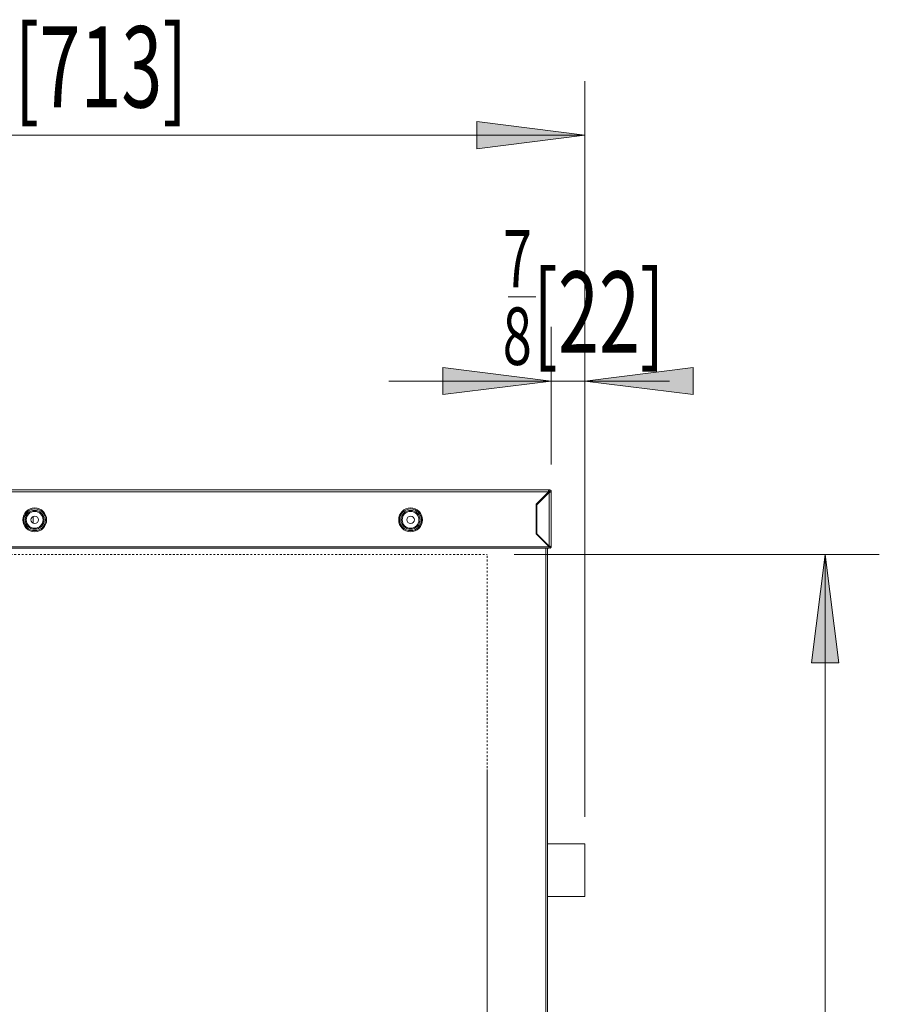
# Model space of a CAD drawing. Extents: x 38 to 276, y -273 to -31.
# Drawn here: x 230 to 276, y -205 to -151 of the extents above; entities that cross this region are included whole.
import ezdxf

# ---------------------------------------------------------------- set-up
doc = ezdxf.new("R2010")
doc.units = 0
doc.header["$MEASUREMENT"] = 0
doc.linetypes.add('AI-Linetype-476', pattern=[0.038898, 0.019449, -0.019449])
doc.linetypes.add('AI-Linetype-479', pattern=[0.038898, 0.019449, -0.019449])
doc.layers.add('Layer 1', color=7, linetype='Continuous')

# ---------------------------------------------------------------- blocks, each defined once
blk = doc.blocks.new('block 64')
at = {"layer": 'Layer 1', "color": 93, "lineweight": 18, "true_color": 0x69bd45}
blk.add_lwpolyline([(202.299, -157.756), (260.48, -157.756)], dxfattribs=at)
blk = doc.blocks.new('block 66')
at = {"layer": 'Layer 1', "true_color": 0x69bd45}
blk.add_hatch(color=93, dxfattribs=at).paths.add_polyline_path([(260.48, -157.756), (254.609, -157.022), (254.609, -158.49)])
at = {"layer": 'Layer 1', "lineweight": 0}
blk.add_lwpolyline([(260.48, -157.756), (254.609, -157.022), (254.609, -158.49), (260.48, -157.756), (260.48, -157.756)], dxfattribs=at)
blk = doc.blocks.new('block 68')
at = {"layer": 'Layer 1', "color": 93, "lineweight": 18, "true_color": 0x69bd45}
blk.add_lwpolyline([(260.48, -194.715), (260.48, -154.82)], dxfattribs=at)
blk = doc.blocks.new('block 73')
at = {"layer": 'Layer 1', "color": 2, "true_color": 0xf6eb12, "insert": (229.533, -156.252), "char_height": 4.40336, "attachment_point": 7}
blk.add_mtext('\\fMyriad Pro|b0|i0|c0|p34;\\W0.667;[713]', dxfattribs=at)
blk = doc.blocks.new('block 74')
at = {"layer": 'Layer 1', "color": 93, "lineweight": 18, "true_color": 0x69bd45}
blk.add_lwpolyline([(260.48, -171.089), (249.839, -171.089)], dxfattribs=at)
blk = doc.blocks.new('block 75')
at = {"layer": 'Layer 1', "color": 93, "lineweight": 18, "true_color": 0x69bd45}
blk.add_lwpolyline([(260.48, -171.089), (265.056, -171.089)], dxfattribs=at)
blk = doc.blocks.new('block 76')
at = {"layer": 'Layer 1', "true_color": 0x69bd45}
blk.add_hatch(color=93, dxfattribs=at).paths.add_polyline_path([(260.48, -171.089), (266.352, -171.822), (266.352, -170.355)])
at = {"layer": 'Layer 1', "lineweight": 0}
blk.add_lwpolyline([(260.48, -171.089), (266.352, -171.822), (266.352, -170.355), (260.48, -171.089), (260.48, -171.089)], dxfattribs=at)
blk = doc.blocks.new('block 77')
at = {"layer": 'Layer 1', "true_color": 0x69bd45}
blk.add_hatch(color=93, dxfattribs=at).paths.add_polyline_path([(258.646, -171.089), (252.774, -171.822), (252.774, -170.355)])
at = {"layer": 'Layer 1', "lineweight": 0}
blk.add_lwpolyline([(258.646, -171.089), (252.774, -171.822), (252.774, -170.355), (258.646, -171.089), (258.646, -171.089)], dxfattribs=at)
blk = doc.blocks.new('block 78')
at = {"layer": 'Layer 1', "color": 93, "lineweight": 18, "true_color": 0x69bd45}
blk.add_lwpolyline([(260.48, -194.715), (260.48, -168.153)], dxfattribs=at)
blk = doc.blocks.new('block 79')
at = {"layer": 'Layer 1', "color": 93, "lineweight": 18, "true_color": 0x69bd45}
blk.add_lwpolyline([(258.646, -175.617), (258.646, -168.153)], dxfattribs=at)
blk = doc.blocks.new('block 80')
at = {"layer": 'Layer 1', "color": 2, "true_color": 0xf6eb12, "insert": (256.031, -166.006), "char_height": 3.11366, "attachment_point": 7}
blk.add_mtext('\\fMyriad Pro|b0|i0|c0|p34;\\W0.667;7', dxfattribs=at)
blk = doc.blocks.new('block 81')
at = {"layer": 'Layer 1', "color": 2, "true_color": 0xf6eb12, "insert": (256.02, -170.211), "char_height": 3.11366, "attachment_point": 7}
blk.add_mtext('\\fMyriad Pro|b0|i0|c0|p34;\\W0.667;8', dxfattribs=at)
blk = doc.blocks.new('block 82')
at = {"layer": 'Layer 1', "color": 2, "lineweight": 18, "true_color": 0xf6eb12}
blk.add_lwpolyline([(256.314, -166.527), (257.81, -166.527)], dxfattribs=at)
blk = doc.blocks.new('block 83')
at = {"layer": 'Layer 1', "color": 2, "true_color": 0xf6eb12, "insert": (257.658, -169.549), "char_height": 4.40336, "attachment_point": 7}
blk.add_mtext('\\fMyriad Pro|b0|i0|c0|p34;\\W0.667;[22]', dxfattribs=at)
blk = doc.blocks.new('block 84')
at = {"layer": 'Layer 1', "color": 93, "lineweight": 18, "true_color": 0x69bd45}
blk.add_lwpolyline([(273.506, -180.485), (273.506, -247.27)], dxfattribs=at)
blk = doc.blocks.new('block 85')
at = {"layer": 'Layer 1', "true_color": 0x69bd45}
blk.add_hatch(color=93, dxfattribs=at).paths.add_polyline_path([(273.506, -180.485), (274.24, -186.357), (272.772, -186.357)])
at = {"layer": 'Layer 1', "lineweight": 0}
blk.add_lwpolyline([(273.506, -180.485), (274.24, -186.357), (272.772, -186.357), (273.506, -180.485), (273.506, -180.485)], dxfattribs=at)
blk = doc.blocks.new('block 87')
at = {"layer": 'Layer 1', "color": 93, "lineweight": 18, "true_color": 0x69bd45}
blk.add_lwpolyline([(256.648, -180.485), (276.442, -180.485)], dxfattribs=at)
blk = doc.blocks.new('block 98')
at = {"layer": 'Layer 1', "color": 93, "lineweight": 18, "true_color": 0x69bd45}
blk.add_lwpolyline([(255.18, -192.14), (255.18, -240.576)], dxfattribs=at)
blk = doc.blocks.new('block 1758')
at = {"layer": 'Layer 1', "color": 7, "lineweight": 15, "true_color": 0xffffff}
blk.add_lwpolyline([(260.48, -196.183), (258.442, -196.183)], dxfattribs=at)
blk = doc.blocks.new('block 1759')
at = {"layer": 'Layer 1', "color": 7, "lineweight": 15, "true_color": 0xffffff}
blk.add_lwpolyline([(258.442, -199.037), (260.48, -199.037)], dxfattribs=at)
blk = doc.blocks.new('block 1762')
at = {"layer": 'Layer 1', "color": 7, "lineweight": 15, "true_color": 0xffffff}
blk.add_lwpolyline([(230.554, -178.797), (230.554, -178.423)], dxfattribs=at)
blk = doc.blocks.new('block 1763')
at = {"layer": 'Layer 1', "color": 7, "lineweight": 15, "true_color": 0xffffff}
blk.add_lwpolyline([(202.65, -180.147), (258.54, -180.147)], dxfattribs=at)
blk = doc.blocks.new('block 1801')
at = {"layer": 'Layer 1', "color": 7, "lineweight": 15, "true_color": 0xffffff}
blk.add_lwpolyline([(260.48, -199.037), (260.48, -196.183)], dxfattribs=at)
blk = doc.blocks.new('block 1844')
at = {"layer": 'Layer 1', "color": 7, "lineweight": 15, "true_color": 0xffffff}
blk.add_open_spline([(258.54, -176.979), (258.526, -176.992), (258.523, -177), (258.519, -177.01), (258.516, -177.02), (258.512, -177.032), (258.509, -177.045), (258.506, -177.057), (258.502, -177.071), (258.499, -177.085)], degree=3, knots=[0, 0, 0, 0, 1, 1, 1, 2, 2, 2, 3, 3, 3, 3], dxfattribs=at)
blk = doc.blocks.new('block 1845')
at = {"layer": 'Layer 1', "color": 7, "lineweight": 15, "true_color": 0xffffff}
blk.add_lwpolyline([(258.54, -177.044), (258.54, -176.979)], dxfattribs=at)
blk = doc.blocks.new('block 1846')
at = {"layer": 'Layer 1', "color": 7, "lineweight": 15, "true_color": 0xffffff}
blk.add_open_spline([(258.54, -177.044), (258.516, -177.06), (258.512, -177.065), (258.509, -177.069)], degree=3, dxfattribs=at)
blk = doc.blocks.new('block 1847')
at = {"layer": 'Layer 1', "color": 7, "lineweight": 15, "true_color": 0xffffff}
blk.add_lwpolyline([(202.69, -177.085), (258.499, -177.085)], dxfattribs=at)
blk = doc.blocks.new('block 1849')
at = {"layer": 'Layer 1', "color": 7, "lineweight": 15, "true_color": 0xffffff}
blk.add_lwpolyline([(202.65, -176.979), (258.54, -176.979)], dxfattribs=at)
blk = doc.blocks.new('block 1850')
at = {"layer": 'Layer 1', "color": 7, "lineweight": 15, "true_color": 0xffffff}
blk.add_lwpolyline([(258.54, -180.078), (257.83, -179.368)], dxfattribs=at)
blk = doc.blocks.new('block 1851')
at = {"layer": 'Layer 1', "color": 7, "lineweight": 15, "true_color": 0xffffff}
blk.add_lwpolyline([(202.65, -180.078), (258.54, -180.078)], dxfattribs=at)
blk = doc.blocks.new('block 1856')
at = {"layer": 'Layer 1', "color": 7, "lineweight": 15, "true_color": 0xffffff}
blk.add_open_spline([(229.99, -178.61), (229.99, -178.254), (230.279, -177.965), (230.635, -177.965), (230.992, -177.965), (231.281, -178.254), (231.281, -178.61), (231.281, -178.966), (230.992, -179.255), (230.635, -179.255), (230.279, -179.255), (229.99, -178.966), (229.99, -178.61), (229.99, -178.61), (229.99, -178.61), (229.99, -178.61)], degree=3, knots=[0, 0, 0, 0, 1, 1, 1, 2, 2, 2, 3, 3, 3, 4, 4, 4, 5, 5, 5, 5], dxfattribs=at)
blk = doc.blocks.new('block 1857')
at = {"layer": 'Layer 1', "color": 7, "lineweight": 15, "true_color": 0xffffff}
blk.add_open_spline([(250.376, -178.61), (250.376, -178.254), (250.665, -177.965), (251.021, -177.965), (251.378, -177.965), (251.667, -178.254), (251.667, -178.61), (251.667, -178.966), (251.378, -179.255), (251.021, -179.255), (250.665, -179.255), (250.376, -178.966), (250.376, -178.61), (250.376, -178.61), (250.376, -178.61), (250.376, -178.61)], degree=3, knots=[0, 0, 0, 0, 1, 1, 1, 2, 2, 2, 3, 3, 3, 4, 4, 4, 5, 5, 5, 5], dxfattribs=at)
blk = doc.blocks.new('block 1858')
at = {"layer": 'Layer 1', "color": 7, "lineweight": 15, "true_color": 0xffffff}
blk.add_lwpolyline([(257.83, -177.754), (258.499, -177.085)], dxfattribs=at)
blk = doc.blocks.new('block 1859')
at = {"layer": 'Layer 1', "color": 7, "lineweight": 15, "true_color": 0xffffff}
blk.add_lwpolyline([(257.83, -179.368), (257.83, -177.754)], dxfattribs=at)
blk = doc.blocks.new('block 1860')
at = {"layer": 'Layer 1', "color": 7, "lineweight": 15, "true_color": 0xffffff}
blk.add_lwpolyline([(258.54, -180.078), (258.54, -180.147)], dxfattribs=at)
blk = doc.blocks.new('block 1862')
at = {"layer": 'Layer 1', "color": 7, "lineweight": 15, "true_color": 0xffffff}
blk.add_open_spline([(258.646, -180.078), (258.633, -180.064), (258.625, -180.061), (258.615, -180.057), (258.605, -180.054), (258.593, -180.051), (258.58, -180.047), (258.567, -180.044), (258.554, -180.04), (258.54, -180.037)], degree=3, knots=[0, 0, 0, 0, 1, 1, 1, 2, 2, 2, 3, 3, 3, 3], dxfattribs=at)
blk = doc.blocks.new('block 1863')
at = {"layer": 'Layer 1', "color": 7, "lineweight": 15, "true_color": 0xffffff}
blk.add_lwpolyline([(258.54, -177.126), (258.54, -180.037)], dxfattribs=at)
blk = doc.blocks.new('block 1864')
at = {"layer": 'Layer 1', "color": 7, "lineweight": 15, "true_color": 0xffffff}
blk.add_open_spline([(258.54, -177.126), (258.554, -177.122), (258.567, -177.119), (258.58, -177.116), (258.593, -177.112), (258.605, -177.109), (258.615, -177.105), (258.625, -177.102), (258.633, -177.099), (258.638, -177.095)], degree=3, knots=[0, 0, 0, 0, 1, 1, 1, 2, 2, 2, 3, 3, 3, 3], dxfattribs=at)
blk = doc.blocks.new('block 1865')
at = {"layer": 'Layer 1', "color": 7, "lineweight": 15, "true_color": 0xffffff}
blk.add_lwpolyline([(258.646, -177.085), (258.646, -180.078)], dxfattribs=at)
blk = doc.blocks.new('block 1866')
at = {"layer": 'Layer 1', "color": 7, "lineweight": 15, "true_color": 0xffffff}
blk.add_lwpolyline([(257.871, -179.368), (258.54, -180.037)], dxfattribs=at)
blk = doc.blocks.new('block 1867')
at = {"layer": 'Layer 1', "color": 7, "lineweight": 15, "true_color": 0xffffff}
blk.add_lwpolyline([(258.54, -177.126), (257.871, -177.795)], dxfattribs=at)
blk = doc.blocks.new('block 1868')
at = {"layer": 'Layer 1', "color": 7, "lineweight": 15, "true_color": 0xffffff}
blk.add_lwpolyline([(257.871, -177.795), (257.871, -179.368)], dxfattribs=at)
blk = doc.blocks.new('block 1869')
at = {"layer": 'Layer 1', "color": 7, "lineweight": 15, "true_color": 0xffffff}
blk.add_lwpolyline([(258.58, -177.085), (258.646, -177.085)], dxfattribs=at)
blk = doc.blocks.new('block 1870')
at = {"layer": 'Layer 1', "color": 7, "lineweight": 15, "true_color": 0xffffff}
blk.add_open_spline([(258.54, -177.126), (258.56, -177.112), (258.565, -177.109), (258.568, -177.105)], degree=3, dxfattribs=at)
blk = doc.blocks.new('block 1871')
at = {"layer": 'Layer 1', "color": 7, "lineweight": 15, "true_color": 0xffffff}
blk.add_lwpolyline([(258.646, -180.078), (258.58, -180.078)], dxfattribs=at)
blk = doc.blocks.new('block 1872')
at = {"layer": 'Layer 1', "color": 7, "lineweight": 15, "true_color": 0xffffff}
blk.add_open_spline([(258.58, -180.078), (258.565, -180.054), (258.56, -180.051), (258.555, -180.047)], degree=3, dxfattribs=at)
blk = doc.blocks.new('block 1886')
at = {"layer": 'Layer 1', "color": 7, "lineweight": 15, "true_color": 0xffffff}
blk.add_open_spline([(250.434, -178.61), (250.434, -178.285), (250.697, -178.022), (251.021, -178.022), (251.346, -178.022), (251.609, -178.285), (251.609, -178.61), (251.609, -178.935), (251.346, -179.198), (251.021, -179.198), (250.697, -179.198), (250.434, -178.935), (250.434, -178.61), (250.434, -178.61), (250.434, -178.61), (250.434, -178.61)], degree=3, knots=[0, 0, 0, 0, 1, 1, 1, 2, 2, 2, 3, 3, 3, 4, 4, 4, 5, 5, 5, 5], dxfattribs=at)
blk = doc.blocks.new('block 1887')
at = {"layer": 'Layer 1', "color": 7, "lineweight": 15, "true_color": 0xffffff}
blk.add_open_spline([(230.048, -178.61), (230.048, -178.285), (230.311, -178.022), (230.635, -178.022), (230.96, -178.022), (231.223, -178.285), (231.223, -178.61), (231.223, -178.935), (230.96, -179.198), (230.635, -179.198), (230.311, -179.198), (230.048, -178.935), (230.048, -178.61), (230.048, -178.61), (230.048, -178.61), (230.048, -178.61)], degree=3, knots=[0, 0, 0, 0, 1, 1, 1, 2, 2, 2, 3, 3, 3, 4, 4, 4, 5, 5, 5, 5], dxfattribs=at)
blk = doc.blocks.new('block 1889')
at = {"layer": 'Layer 1', "color": 7, "lineweight": 15, "true_color": 0xffffff}
blk.add_open_spline([(250.508, -178.61), (250.508, -178.327), (250.738, -178.097), (251.021, -178.097), (251.305, -178.097), (251.534, -178.327), (251.534, -178.61), (251.534, -178.893), (251.305, -179.123), (251.021, -179.123), (250.738, -179.123), (250.508, -178.893), (250.508, -178.61), (250.508, -178.61), (250.508, -178.61), (250.508, -178.61)], degree=3, knots=[0, 0, 0, 0, 1, 1, 1, 2, 2, 2, 3, 3, 3, 4, 4, 4, 5, 5, 5, 5], dxfattribs=at)
blk = doc.blocks.new('block 1890')
at = {"layer": 'Layer 1', "color": 7, "lineweight": 15, "true_color": 0xffffff}
blk.add_open_spline([(230.122, -178.61), (230.122, -178.327), (230.352, -178.097), (230.635, -178.097), (230.919, -178.097), (231.149, -178.327), (231.149, -178.61), (231.149, -178.893), (230.919, -179.123), (230.635, -179.123), (230.352, -179.123), (230.122, -178.893), (230.122, -178.61), (230.122, -178.61), (230.122, -178.61), (230.122, -178.61)], degree=3, knots=[0, 0, 0, 0, 1, 1, 1, 2, 2, 2, 3, 3, 3, 4, 4, 4, 5, 5, 5, 5], dxfattribs=at)
blk = doc.blocks.new('block 1892')
at = {"layer": 'Layer 1', "color": 7, "lineweight": 15, "true_color": 0xffffff}
blk.add_lwpolyline([(258.54, -180.078), (258.54, -180.037)], dxfattribs=at)
blk = doc.blocks.new('block 1894')
at = {"layer": 'Layer 1', "color": 7, "lineweight": 15, "true_color": 0xffffff}
blk.add_lwpolyline([(257.871, -179.332), (257.83, -179.332)], dxfattribs=at)
blk = doc.blocks.new('block 1896')
at = {"layer": 'Layer 1', "color": 7, "lineweight": 15, "true_color": 0xffffff}
blk.add_open_spline([(250.566, -178.61), (250.566, -178.358), (250.77, -178.154), (251.021, -178.154), (251.273, -178.154), (251.477, -178.358), (251.477, -178.61), (251.477, -178.862), (251.273, -179.065), (251.021, -179.065), (250.77, -179.065), (250.566, -178.862), (250.566, -178.61), (250.566, -178.61), (250.566, -178.61), (250.566, -178.61)], degree=3, knots=[0, 0, 0, 0, 1, 1, 1, 2, 2, 2, 3, 3, 3, 4, 4, 4, 5, 5, 5, 5], dxfattribs=at)
blk = doc.blocks.new('block 1897')
at = {"layer": 'Layer 1', "color": 7, "lineweight": 15, "true_color": 0xffffff}
blk.add_open_spline([(230.18, -178.61), (230.18, -178.358), (230.384, -178.154), (230.635, -178.154), (230.887, -178.154), (231.091, -178.358), (231.091, -178.61), (231.091, -178.862), (230.887, -179.065), (230.635, -179.065), (230.384, -179.065), (230.18, -178.862), (230.18, -178.61), (230.18, -178.61), (230.18, -178.61), (230.18, -178.61)], degree=3, knots=[0, 0, 0, 0, 1, 1, 1, 2, 2, 2, 3, 3, 3, 4, 4, 4, 5, 5, 5, 5], dxfattribs=at)
blk = doc.blocks.new('block 1899')
at = {"layer": 'Layer 1', "color": 7, "lineweight": 15, "true_color": 0xffffff}
blk.add_open_spline([(258.646, -177.085), (258.646, -177.027), (258.598, -176.979), (258.54, -176.979)], degree=3, dxfattribs=at)
blk = doc.blocks.new('block 1900')
at = {"layer": 'Layer 1', "color": 7, "lineweight": 15, "true_color": 0xffffff}
blk.add_open_spline([(258.58, -177.085), (258.58, -177.063), (258.562, -177.044), (258.54, -177.044)], degree=3, dxfattribs=at)
blk = doc.blocks.new('block 1903')
at = {"layer": 'Layer 1', "color": 7, "lineweight": 15, "true_color": 0xffffff}
blk.add_open_spline([(250.817, -178.61), (250.817, -178.497), (250.909, -178.406), (251.021, -178.406), (251.134, -178.406), (251.225, -178.497), (251.225, -178.61), (251.225, -178.723), (251.134, -178.814), (251.021, -178.814), (250.909, -178.814), (250.817, -178.723), (250.817, -178.61), (250.817, -178.61), (250.817, -178.61), (250.817, -178.61)], degree=3, knots=[0, 0, 0, 0, 1, 1, 1, 2, 2, 2, 3, 3, 3, 4, 4, 4, 5, 5, 5, 5], dxfattribs=at)
blk = doc.blocks.new('block 1904')
at = {"layer": 'Layer 1', "color": 7, "lineweight": 15, "true_color": 0xffffff}
blk.add_open_spline([(230.432, -178.61), (230.432, -178.497), (230.523, -178.406), (230.635, -178.406), (230.748, -178.406), (230.839, -178.497), (230.839, -178.61), (230.839, -178.723), (230.748, -178.814), (230.635, -178.814), (230.523, -178.814), (230.432, -178.723), (230.432, -178.61), (230.432, -178.61), (230.432, -178.61), (230.432, -178.61)], degree=3, knots=[0, 0, 0, 0, 1, 1, 1, 2, 2, 2, 3, 3, 3, 4, 4, 4, 5, 5, 5, 5], dxfattribs=at)
blk = doc.blocks.new('block 1906')
at = {"layer": 'Layer 1', "color": 7, "lineweight": 15, "true_color": 0xffffff}
blk.add_lwpolyline([(258.572, -180.078), (258.572, -180.078)], dxfattribs=at)
blk = doc.blocks.new('block 1907')
at = {"layer": 'Layer 1', "color": 7, "lineweight": 15, "true_color": 0xffffff}
blk.add_open_spline([(258.54, -180.137), (258.572, -180.157), (258.615, -180.147), (258.635, -180.114), (258.642, -180.103), (258.646, -180.091), (258.646, -180.078)], degree=3, knots=[0, 0, 0, 0, 1, 1, 1, 2, 2, 2, 2], dxfattribs=at)
blk = doc.blocks.new('block 1912')
at = {"layer": 'Layer 1', "color": 7, "lineweight": 15, "true_color": 0xffffff}
blk.add_lwpolyline([(258.572, -180.062), (258.572, -180.078)], dxfattribs=at)
blk = doc.blocks.new('block 2135')
at = {"layer": 'Layer 1', "color": 7, "lineweight": 15, "true_color": 0xffffff}
blk.add_lwpolyline([(258.36, -177.264), (258.401, -177.264)], dxfattribs=at)
blk = doc.blocks.new('block 2136')
at = {"layer": 'Layer 1', "color": 7, "lineweight": 15, "true_color": 0xffffff}
blk.add_lwpolyline([(258.442, -247.637), (258.442, -180.147)], dxfattribs=at)
blk = doc.blocks.new('block 2139')
at = {"layer": 'Layer 1', "color": 7, "lineweight": 15, "true_color": 0xffffff}
blk.add_lwpolyline([(258.36, -177.264), (258.36, -177.224)], dxfattribs=at)
blk = doc.blocks.new('block 2145')
at = {"layer": 'Layer 1', "color": 7, "lineweight": 15, "true_color": 0xffffff}
blk.add_lwpolyline([(258.401, -177.224), (258.401, -177.264)], dxfattribs=at)
blk = doc.blocks.new('block 2146')
at = {"layer": 'Layer 1', "color": 7, "lineweight": 15, "true_color": 0xffffff}
blk.add_open_spline([(258.43, -177.236), (258.422, -177.228), (258.412, -177.224), (258.401, -177.224)], degree=3, dxfattribs=at)
blk = doc.blocks.new('block 2147')
at = {"layer": 'Layer 1', "color": 7, "lineweight": 15, "true_color": 0xffffff}
blk.add_lwpolyline([(258.36, -177.224), (258.401, -177.224)], dxfattribs=at)
blk = doc.blocks.new('block 2161')
at = {"layer": 'Layer 1', "color": 8, "lineweight": 15, "true_color": 0x808080}
blk.add_lwpolyline([(258.572, -180.078), (258.54, -180.078)], dxfattribs=at)
blk = doc.blocks.new('block 2168')
at = {"layer": 'Layer 1', "color": 8, "lineweight": 15, "true_color": 0x808080}
blk.add_lwpolyline([(258.36, -247.637), (258.36, -180.147)], dxfattribs=at)
blk = doc.blocks.new('block 2169')
at = {"layer": 'Layer 1', "color": 8, "lineweight": 15, "true_color": 0x808080}
blk.add_lwpolyline([(258.36, -177.305), (258.36, -177.264)], dxfattribs=at)
blk = doc.blocks.new('block 2171')
at = {"layer": 'Layer 1', "color": 8, "lineweight": 15, "true_color": 0x808080}
blk.add_lwpolyline([(258.36, -177.264), (258.319, -177.264)], dxfattribs=at)
blk = doc.blocks.new('block 4533')
at = {"layer": 'Layer 1', "color": 7, "linetype": 'AI-Linetype-476', "lineweight": 9, "true_color": 0xffffff}
blk.add_lwpolyline([(255.18, -247.27), (255.18, -180.485)], dxfattribs=at)
blk = doc.blocks.new('block 4536')
at = {"layer": 'Layer 1', "color": 7, "linetype": 'AI-Linetype-479', "lineweight": 9, "true_color": 0xffffff}
blk.add_lwpolyline([(210.331, -180.485), (255.18, -180.485)], dxfattribs=at)

msp = doc.modelspace()

# ---------------------------------------------------------------- block references
at = {"layer": 'Layer 1'}
for name in ['block 73', 'block 68', 'block 66', 'block 64', 'block 80', 'block 83', 'block 82', 'block 81', 'block 79', 'block 78', 'block 77', 'block 76', 'block 74', 'block 75', 'block 1849', 'block 1847', 'block 1858', 'block 1867', 'block 2139', 'block 2147', 'block 2145', 'block 2146', 'block 1844', 'block 1846', 'block 1845', 'block 1899', 'block 1900', 'block 1864', 'block 1870', 'block 1863', 'block 1869', 'block 1865', 'block 1859', 'block 2171', 'block 2135', 'block 2169', 'block 1856', 'block 1887', 'block 1890', 'block 1897', 'block 1857', 'block 1886', 'block 1889', 'block 1896', 'block 1868', 'block 1904', 'block 1762', 'block 1903', 'block 1894', 'block 1850', 'block 1866', 'block 1851', 'block 1763', 'block 2168', 'block 2136', 'block 1862', 'block 1892', 'block 1860', 'block 1907', 'block 2161', 'block 1872', 'block 1912', 'block 1906', 'block 1871', 'block 4536', 'block 4533', 'block 87', 'block 85', 'block 84', 'block 98', 'block 1758', 'block 1801', 'block 1759']:
    msp.add_blockref(name, (0, 0), dxfattribs=at)

doc.saveas('drawing.dxf')
